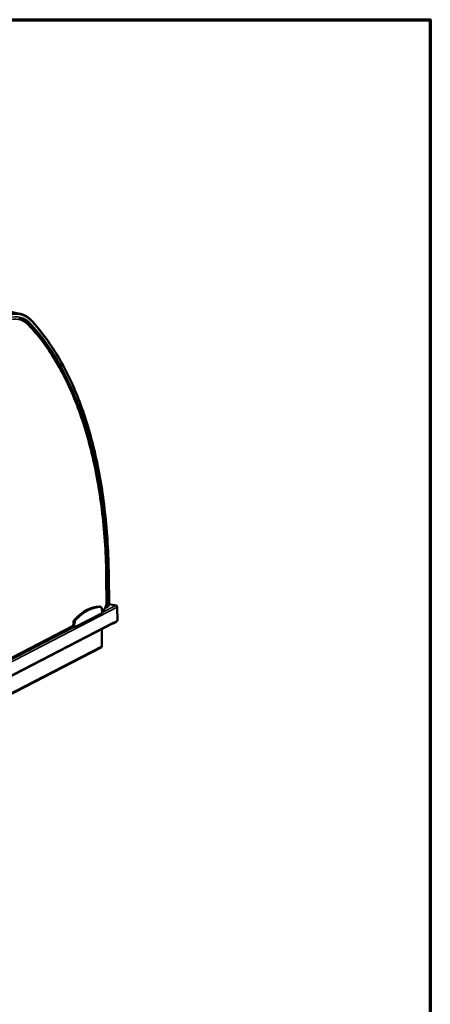
# Model space of a CAD drawing. Units: millimetres. Extents: x 65 to 5840, y 100 to 4100.
# Drawn here: x 5236 to 5840, y 2652 to 4100 of the extents above; entities that cross this region are included whole.
import ezdxf

# ---------------------------------------------------------------- set-up
doc = ezdxf.new("R2010")
doc.units = ezdxf.units.MM
doc.header["$LTSCALE"] = 20
for name, color, linetype, lineweight in [('Border (ISO)', 7, 'Continuous', 70), ('Visible (ISO)', 7, 'Continuous', 50), ('Visible Narrow (ISO)', 7, 'Continuous', 35)]:
    doc.layers.add(name, color=color, linetype=linetype, lineweight=lineweight)

# ---------------------------------------------------------------- blocks, each defined once
blk = doc.blocks.new('Borders Default Border')
at = {"layer": 'Border (ISO)', "flags": 128}
blk.add_lwpolyline([(5, 5), (5, 205), (292, 205), (292, 5), (5, 5)], dxfattribs=at)

msp = doc.modelspace()

# ---------------------------------------------------------------- linework, layer by layer
at = {"layer": 'Visible (ISO)'}
for p, q in [((5236.31, 3667.68), (4549.71, 3811.76)), ((5249.51, 3654.01), (5245.54, 3654.85)), ((5363.62, 3279.23), (5364.01, 3243.41)), ((5367.72, 3240.64), (5367.25, 3283.06)), ((5353.86, 3236.91), (5355.53, 3236.56)), ((5357.73, 3229.42), (5357.2, 3233.88)), ((5358.62, 3231.31), (5357.57, 3230.77)), ((5357.75, 3227.54), (5357.73, 3229.42)), ((5363.48, 3235.75), (5365.68, 3236.89)), ((5378.22, 3238.52), (5367.72, 3240.73)), ((5377.45, 3238.45), (5377.41, 3238.51)), ((5379.86, 3236.27), (5380.09, 3215.91)), ((5316.53, 3206.23), (5357.75, 3227.54)), ((5373.56, 3212.21), (5378.51, 3214.77)), ((5380.09, 3215.91), (5374.54, 3213.04)), ((5023.46, 3031.42), (5373.7, 3212.42)), ((5314.85, 3208.69), (5154.17, 3125.66)), ((5311.95, 3207.19), (5316.53, 3206.23)), ((5314.54, 3208.53), (5314.83, 3208.47)), ((5315.27, 3213.43), (5314.83, 3208.47)), ((5314.83, 3208.47), (5316.5, 3208.12)), ((5316.94, 3213.08), (5316.5, 3208.12)), ((5316.5, 3208.12), (5316.53, 3206.23)), ((5357, 3203.79), (5357.28, 3178.73)), ((5373.38, 3212.25), (5373.56, 3212.21)), ((5373.56, 3212.34), (5373.56, 3212.21)), ((5374.54, 3213.04), (5374.34, 3213.09)), ((5374.53, 3213.99), (5374.53, 3214)), ((5374.53, 3214), (5374.54, 3213.04)), ((5374.53, 3213.98), (5374.53, 3213.99)), ((5356.2, 3177.03), (5008.88, 2997.54))]:
    msp.add_line(p, q, dxfattribs=at)
for centre, major_axis, ratio, start_param, end_param in [((5336.52, 3122.03), (23.97, 114.23), 0.521136, 0.1139928, 0.6892925), ((5338.19, 3121.68), (23.97, 114.23), 0.521136, 0.1139928, 0.6892925), ((5352.83, 3232.02), (1.03, 4.89), 0.521136, 0, 0.1139928), ((5354.5, 3231.67), (1.03, 4.89), 0.521136, 5.2885645, 6.3971781), ((5317.98, 3214.01), (-1.03, -4.89), 0.521136, 3.8308851, 4.9394987), ((5319.65, 3213.66), (-1.03, -4.89), 0.521136, 3.8308851, 4.9394987), ((5378.49, 3216.84), (0.45, 2.15), 0.521136, 3.5432353, 4.107616), ((5372.69, 3214.37), (1.01, -1.95), 0.7855543, 0, 1.0013169)]:
    msp.add_ellipse(centre, major_axis=major_axis, ratio=ratio, start_param=start_param, end_param=end_param, dxfattribs=at)
for points, knots in [([(5255.9, 3655), (5254.79, 3656.35), (5253.64, 3657.61), (5251.25, 3659.93), (5250.01, 3660.99), (5247.45, 3662.91), (5246.14, 3663.76), (5243.43, 3665.26), (5242.05, 3665.9), (5239.22, 3666.95), (5237.78, 3667.37), (5236.31, 3667.68)], [3.91344522, 3.91344522, 3.91344522, 3.91344522, 3.99290545, 3.99290545, 4.07236567, 4.07236567, 4.1518259, 4.1518259, 4.23128612, 4.23128612, 4.31074635, 4.31074635, 4.31074635, 4.31074635]), ([(5234.78, 3659.68), (5235.58, 3659.51), (5236.36, 3659.31), (5237.92, 3658.83), (5238.69, 3658.55), (5240.22, 3657.93), (5240.97, 3657.58), (5242.45, 3656.82), (5243.18, 3656.4), (5244.62, 3655.5), (5245.32, 3655.01), (5246.02, 3654.49)], [1.97243896, 1.97243896, 1.97243896, 1.97243896, 2.02002432, 2.02002432, 2.06760969, 2.06760969, 2.11519505, 2.11519505, 2.16278041, 2.16278041, 2.21036578, 2.21036578, 2.21036578, 2.21036578]), ([(5246.13, 3654.01), (5246.13, 3654.01), (5246.13, 3654.01), (5246.15, 3654.07), (5246.16, 3654.14), (5246.16, 3654.26), (5246.15, 3654.31), (5246.1, 3654.41), (5246.07, 3654.45), (5246.02, 3654.49), (5246.02, 3654.49), (5246.02, 3654.49)], [-0.000317059, -0.000317059, -0.000317059, -0.000317059, 0, 0, 0.019930632, 0.019930632, 0.039476777, 0.039476777, 0.059001392, 0.059001392, 0.060033784, 0.060033784, 0.060033784, 0.060033784]), ([(5246.06, 3654.46), (5260.45, 3639.98), (5273.8, 3622.9), (5298.02, 3584.06), (5308.89, 3562.29), (5327.86, 3514.67), (5335.96, 3488.82), (5349.15, 3433.75), (5354.25, 3404.53), (5361.31, 3343.57), (5363.26, 3311.81), (5363.62, 3279.23)], [2.30247453, 2.30247453, 2.30247453, 2.30247453, 2.47029815, 2.47029815, 2.63812178, 2.63812178, 2.8059454, 2.8059454, 2.97376903, 2.97376903, 3.14159265, 3.14159265, 3.14159265, 3.14159265]), ([(5249.51, 3654.01), (5249.62, 3653.99), (5249.74, 3653.99), (5249.97, 3654.04), (5250.09, 3654.08), (5250.31, 3654.21), (5250.41, 3654.3), (5250.58, 3654.49), (5250.65, 3654.61), (5250.7, 3654.73), (5250.7, 3654.73), (5250.7, 3654.73)], [-0.1571321, -0.1571321, -0.1571321, -0.1571321, -0.11807409, -0.11807409, -0.07901227, -0.07901227, -0.03994298, -0.03994298, 0, 0, 0.00046125, 0.00046125, 0.00046125, 0.00046125]), ([(5367.25, 3283.06), (5366.91, 3314.86), (5365.05, 3345.9), (5358.38, 3405.6), (5353.57, 3434.27), (5341.11, 3488.51), (5333.46, 3514.08), (5315.51, 3561.45), (5305.22, 3583.24), (5282.26, 3622.5), (5269.59, 3639.95), (5255.89, 3655.01)], [3.14159265, 3.14159265, 3.14159265, 3.14159265, 3.30338955, 3.30338955, 3.46518645, 3.46518645, 3.62698336, 3.62698336, 3.78878026, 3.78878026, 3.95053384, 3.95053384, 3.95053384, 3.95053384]), ([(5255.9, 3655), (5255.94, 3654.95), (5255.97, 3654.9), (5256.03, 3654.76), (5256.05, 3654.65), (5256.05, 3654.42), (5256.02, 3654.3), (5255.97, 3654.18), (5255.97, 3654.18), (5255.97, 3654.18)], [-0.10047917, -0.10047917, -0.10047917, -0.10047917, -0.07901706, -0.07901706, -0.03994809, -0.03994809, 0, 0, 0.00045514, 0.00045514, 0.00045514, 0.00045514]), ([(5364.01, 3243.41), (5364.02, 3242.44), (5363.95, 3241.43), (5363.62, 3239.42), (5363.37, 3238.42), (5362.73, 3236.52), (5362.33, 3235.62), (5361.42, 3234), (5360.91, 3233.28), (5359.82, 3232.09), (5359.23, 3231.63), (5358.62, 3231.31)], [3.1415927, 3.1415927, 3.1415927, 3.1415927, 3.4557519, 3.4557519, 3.7699112, 3.7699112, 4.0840704, 4.0840704, 4.3982297, 4.3982297, 4.712389, 4.712389, 4.712389, 4.712389]), ([(5363.48, 3235.75), (5363.33, 3235.67), (5363.17, 3235.61), (5362.86, 3235.5), (5362.69, 3235.46), (5362.41, 3235.4), (5362.3, 3235.39), (5362.18, 3235.37)], [2.57211324, 2.57211324, 2.57211324, 2.57211324, 2.68600913, 2.68600913, 2.79990501, 2.79990501, 2.87987586, 2.87987586, 2.87987586, 2.87987586]), ([(5365.68, 3236.89), (5365.94, 3237.02), (5366.18, 3237.19), (5366.62, 3237.59), (5366.82, 3237.81), (5367.15, 3238.3), (5367.29, 3238.57), (5367.51, 3239.13), (5367.59, 3239.42), (5367.7, 3240.02), (5367.72, 3240.33), (5367.72, 3240.64)], [3.7110721, 3.7110721, 3.7110721, 3.7110721, 3.9113354, 3.9113354, 4.1115988, 4.1115988, 4.3118622, 4.3118622, 4.5121256, 4.5121256, 4.712389, 4.712389, 4.712389, 4.712389]), ([(5379.35, 3237.55), (5379.17, 3238), (5378.81, 3238.35), (5378.35, 3238.49), (5378.06, 3238.58), (5377.74, 3238.58), (5377.41, 3238.51)], [-2.7996146, -2.7996146, -2.7996146, -2.7996146, -2.0460703, -2.0460703, -2.0460703, -1.5707963, -1.5707963, -1.5707963, -1.5707963]), ([(5377.45, 3238.45), (5378.33, 3238.41), (5379.18, 3237.92), (5379.59, 3237.23), (5379.77, 3236.93), (5379.86, 3236.6), (5379.86, 3236.27)], [1.5707963, 1.5707963, 1.5707963, 1.5707963, 2.6663187, 2.6663187, 2.6663187, 3.1415927, 3.1415927, 3.1415927, 3.1415927]), ([(5356.2, 3177.03), (5356.51, 3177.19), (5356.77, 3177.42), (5356.97, 3177.7), (5357.07, 3177.85), (5357.15, 3178.02), (5357.21, 3178.2)], [-0.6224035, -0.6224035, -0.6224035, -0.6224035, -0.3216551, -0.3216551, -0.3216551, -0.15670164, -0.15670164, -0.15670164, -0.15670164])]:
    msp.add_open_spline(points, degree=3, knots=knots, dxfattribs=at)
msp.add_open_spline([(5357.21, 3178.2), (5357.26, 3178.37), (5357.28, 3178.55), (5357.28, 3178.73)], degree=3, dxfattribs=at)
at = {"layer": 'Visible Narrow (ISO)'}
for p, q in [((5363.54, 3279.14), (5363.93, 3243.32)), ((5365.36, 3239.32), (5364.89, 3281.74)), ((5367.09, 3282.87), (5367.56, 3240.45)), ((5379.86, 3236.27), (5018.52, 3049.54)), ((5353.56, 3236.94), (5355.23, 3236.59)), ((5358.81, 3231.67), (5357.54, 3231.01)), ((5357.75, 3228.26), (5377.45, 3238.45)), ((5363.94, 3241.72), (5363.97, 3239.21)), ((5367.56, 3240.45), (5365.36, 3239.32)), ((5377.41, 3238.51), (5367.72, 3240.55)), ((5317.15, 3218.13), (5318.82, 3217.78)), ((5378.51, 3214.77), (5378.5, 3215.09)), ((5024.29, 3032.99), (5374.53, 3213.98)), ((5314.88, 3208.96), (5154.14, 3125.9)), ((5154.35, 3123.15), (5315.52, 3206.44)), ((5315.27, 3213.43), (5316.94, 3213.08)), ((5009.46, 2998.98), (5357.28, 3178.73))]:
    msp.add_line(p, q, dxfattribs=at)
for centre, major_axis, ratio, start_param, end_param in [((5214.56, 3564.04), (21.75, 103.64), 0.521136, 0, 0.4016426), ((5215.4, 3563.86), (21.54, 102.66), 0.521136, 5.8857349, 6.6848279), ((5215.4, 3563.86), (20.72, 98.75), 0.521136, 5.9761256, 6.6848279), ((5215.28, 3564.66), (19.82, 94.44), 0.521136, 6.045481, 6.6848279), ((5214.56, 3564.04), (20.52, 97.77), 0.521136, 5.9763162, 6.2831853), ((5024.08, 3103.72), (126.82, 604.34), 0.521136, 5.1140316, 5.9531167), ((5022.68, 3105.49), (127.33, 606.78), 0.521136, 5.1714035, 5.9379331), ((5023.51, 3105.32), (127.54, 607.76), 0.521136, 5.1140316, 5.9379639), ((5023.51, 3105.32), (128.36, 611.68), 0.521136, 5.1140316, 5.9230419), ((5363.12, 3279.23), (0.5, 0.005), 0.3336491, 5.6974483, 6.2831853), ((5364.06, 3281.91), (1, 0.011), 0.3336491, 4.2251004, 5.6974483), ((5366.25, 3283.05), (1, 0.011), 0.3336491, 5.6974483, 6.2831853), ((5358.71, 3240.62), (-1.95, -9.3), 0.521136, 0.4016426, 1.972439), ((5363.51, 3243.41), (0.5, 0.005), 0.3336491, 5.6974483, 6.2831853), ((5358.39, 3231.75), (0.23, -0.444), 0.7855543, 0, 1.0013169), ((5360.63, 3239.91), (1.84, -3.55), 0.7855543, 0.0776504, 1.0013169), ((5361.18, 3240.19), (2.3, -4.44), 0.7855543, 0, 1.0013169), ((5364.52, 3239.49), (1, 0.011), 0.3336491, 4.126652, 5.6974483), ((5363.38, 3241.33), (2.3, -4.44), 0.7855543, 0, 1.0013169), ((5366.72, 3240.63), (1, 0.011), 0.3336491, 5.6974483, 6.2831853)]:
    msp.add_ellipse(centre, major_axis=major_axis, ratio=ratio, start_param=start_param, end_param=end_param, dxfattribs=at)

# ---------------------------------------------------------------- block references
at = {"xscale": 20, "yscale": 20, "zscale": 20}
msp.add_blockref('Borders Default Border', (0, 0), dxfattribs=at)

doc.saveas('drawing.dxf')
